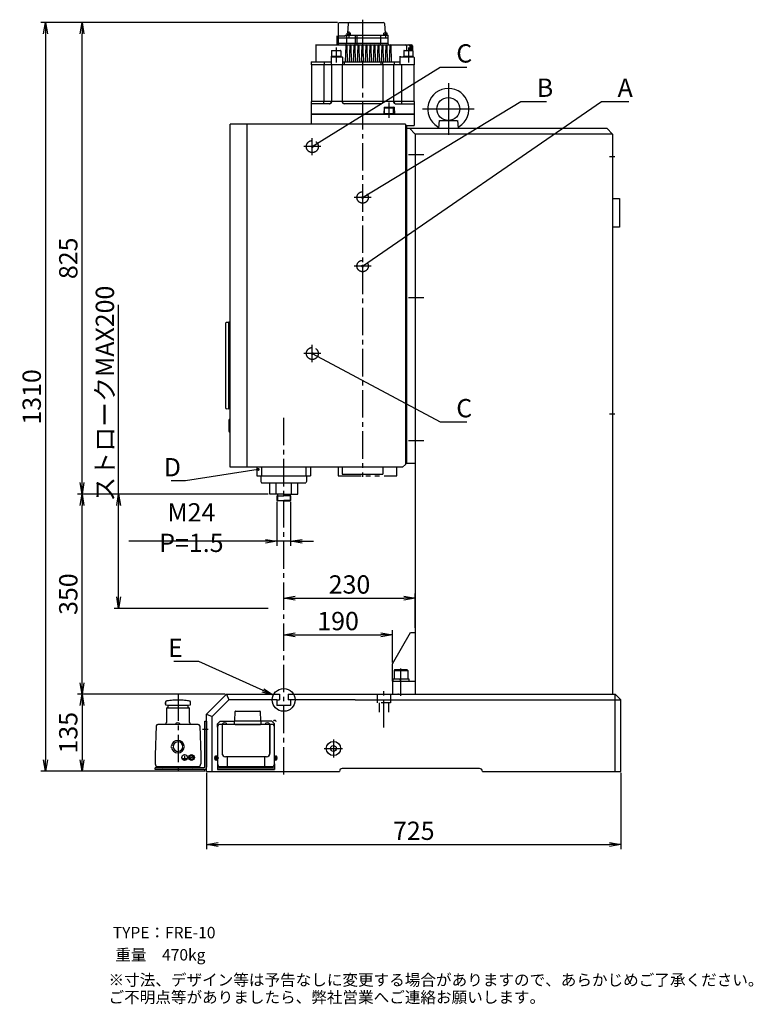
# Model space of a CAD drawing. Extents: x 38 to 3578, y 233 to 3010.
# Drawn here: x 2294 to 3578, y 233 to 1955 of the extents above; entities that cross this region are included whole.
import ezdxf

# ---------------------------------------------------------------- set-up
doc = ezdxf.new("R2010")
doc.units = 0
doc.header["$LTSCALE"] = 64
doc.header["$PDSIZE"] = 16
for name, pattern in [('CENTER', [0]), ('CENTER2', [1.125, 0.75, -0.125, 0.125, -0.125]), ('DASHED2', [0.375, 0.25, -0.125]), ('PHANTOM2', [1.25, 0.625, -0.125, 0.125, -0.125, 0.125, -0.125])]:
    doc.linetypes.add(name, pattern=pattern)
doc.layers.get('0').update_dxf_attribs({"linetype": 'CONTINUOUS'})
doc.layers.get('DEFPOINTS').update_dxf_attribs({"linetype": 'CONTINUOUS'})
for name, color, linetype in [('1', 4, 'CONTINUOUS'), ('2', 3, 'CONTINUOUS'), ('CENTER', 1, 'CENTER2'), ('HASEN', 3, 'DASHED2'), ('SASEN2', 3, 'PHANTOM2'), ('SCALE', 60, 'CONTINUOUS'), ('Shihan0.2', 112, 'CONTINUOUS'), ('Shihan0.3', 113, 'CONTINUOUS')]:
    doc.layers.add(name, color=color, linetype=linetype)
doc.layers.add('WAKU_NOP', color=175, linetype='CONTINUOUS', plot=False)
doc.styles.add('SCALE', font='romans.shx', dxfattribs={"width": 0.8, "bigfont": 'extfont.shx'})
doc.styles.get("Standard").update_dxf_attribs({"font": 'romans.shx', "bigfont": 'extfont.shx'})
doc.dimstyles.new('SCALE-4', dxfattribs={"dimscale": 8, "dimtxt": 4, "dimasz": 2.5, "dimexe": 1, "dimexo": 0.33, "dimgap": 1, "dimtad": 1, "dimdsep": 46, "dimtxsty": 'SCALE', "dimblk1": 'OPEN', "dimblk2": 'OPEN', "dimsah": 1, "dimcen": 0.1, "dimclrd": 256, "dimclre": 256, "dimclrt": 256, "dimazin": 2, "dimtfac": 0.4, "dimtmove": 0, "dimatfit": 3, "dimldrblk": 'OPEN', "dimfxl": 1, "dimtvp": 1, "dimtolj": 2, "dimarcsym": 0})

# ---------------------------------------------------------------- blocks, each defined once
blk = doc.blocks.new('_OPEN')
at = {"color": 0, "linetype": 'ByBlock'}
for p, q in [((-1, 0.167), (0, 0)), ((0, 0), (-1, -0.167)), ((0, 0), (-1, 0))]:
    blk.add_line(p, q, dxfattribs=at)
blk = doc.blocks.new('*D1')
at = {"layer": 'DEFPOINTS', "color": 0}
for p in [(2946.5, 879.3), (2946.5, 828.4), (2756.5, 755.4)]:
    blk.add_point(p, dxfattribs=at)
at = {"layer": 'SCALE', "lineweight": -2}
for p, q in [((2776.5, 879.3), (2926.5, 879.3)), ((2946.5, 831), (2946.5, 887.3))]:
    blk.add_line(p, q, dxfattribs=at)
at = {"layer": 'SCALE', "lineweight": -2, "xscale": 20, "yscale": 20, "zscale": 20, "rotation": 180}
blk.add_blockref('_OPEN', (2756.5, 879.3), dxfattribs=at)
at = {"layer": 'SCALE', "lineweight": -2, "xscale": 20, "yscale": 20, "zscale": 20}
blk.add_blockref('_OPEN', (2946.5, 879.3), dxfattribs=at)
at = {"layer": 'SCALE', "insert": (2851.5, 903.3), "char_height": 32, "attachment_point": 5, "style": 'SCALE'}
blk.add_mtext('\\A2;190', dxfattribs=at)
blk = doc.blocks.new('*D2')
at = {"layer": 'DEFPOINTS', "color": 0}
for p in [(2986.5, 943.3), (2986.5, 888.6), (2756.5, 755.4)]:
    blk.add_point(p, dxfattribs=at)
at = {"layer": 'SCALE', "lineweight": -2}
for p, q in [((2986.5, 891.2), (2986.5, 951.3)), ((2776.5, 943.3), (2966.5, 943.3))]:
    blk.add_line(p, q, dxfattribs=at)
at = {"layer": 'SCALE', "lineweight": -2, "xscale": 20, "yscale": 20, "zscale": 20, "rotation": 180}
blk.add_blockref('_OPEN', (2756.5, 943.3), dxfattribs=at)
at = {"layer": 'SCALE', "lineweight": -2, "xscale": 20, "yscale": 20, "zscale": 20}
blk.add_blockref('_OPEN', (2986.5, 943.3), dxfattribs=at)
at = {"layer": 'SCALE', "insert": (2871.5, 967.3), "char_height": 32, "attachment_point": 5, "style": 'SCALE'}
blk.add_mtext('\\A2;230', dxfattribs=at)
blk = doc.blocks.new('*D3')
at = {"layer": 'DEFPOINTS', "color": 0}
for p in [(2656.5, 775.4), (2403.5, 640.4), (2621.5, 640.4)]:
    blk.add_point(p, dxfattribs=at)
at = {"layer": 'SCALE', "lineweight": -2}
for p, q in [((2653.8, 775.4), (2395.5, 775.4)), ((2403.5, 755.4), (2403.5, 660.4)), ((2618.8, 640.4), (2395.5, 640.4))]:
    blk.add_line(p, q, dxfattribs=at)
at = {"layer": 'SCALE', "lineweight": -2, "xscale": 20, "yscale": 20, "zscale": 20}
for p, rotation in [((2403.5, 775.4), 90), ((2403.5, 640.4), 270)]:
    blk.add_blockref('_OPEN', p, dxfattribs=dict(at, rotation=rotation))
at = {"layer": 'SCALE', "insert": (2379.5, 707.9), "char_height": 32, "attachment_point": 5, "rotation": 90, "style": 'SCALE'}
blk.add_mtext('\\A2;135', dxfattribs=at)
blk = doc.blocks.new('*D4')
at = {"layer": 'DEFPOINTS', "color": 0}
for p in [(2403.5, 1125.4), (2732, 1125.4), (2656.5, 775.4)]:
    blk.add_point(p, dxfattribs=at)
at = {"layer": 'SCALE', "lineweight": -2}
for p, q in [((2729.3, 1125.4), (2395.5, 1125.4)), ((2403.5, 795.4), (2403.5, 1105.4)), ((2653.8, 775.4), (2395.5, 775.4))]:
    blk.add_line(p, q, dxfattribs=at)
at = {"layer": 'SCALE', "lineweight": -2, "xscale": 20, "yscale": 20, "zscale": 20}
for p, rotation in [((2403.5, 1125.4), 90), ((2403.5, 775.4), 270)]:
    blk.add_blockref('_OPEN', p, dxfattribs=dict(at, rotation=rotation))
at = {"layer": 'SCALE', "insert": (2379.5, 950.4), "char_height": 32, "attachment_point": 5, "rotation": 90, "style": 'SCALE'}
blk.add_mtext('\\A2;350', dxfattribs=at)
blk = doc.blocks.new('*D5')
at = {"layer": 'DEFPOINTS', "color": 0}
for p in [(2403.5, 1950.4), (2853, 1950.4), (2732, 1125.4)]:
    blk.add_point(p, dxfattribs=at)
at = {"layer": 'SCALE', "lineweight": -2}
for p, q in [((2850.3, 1950.4), (2395.5, 1950.4)), ((2403.5, 1145.4), (2403.5, 1930.4)), ((2729.3, 1125.4), (2395.5, 1125.4))]:
    blk.add_line(p, q, dxfattribs=at)
at = {"layer": 'SCALE', "lineweight": -2, "xscale": 20, "yscale": 20, "zscale": 20}
for p, rotation in [((2403.5, 1950.4), 90), ((2403.5, 1125.4), 270)]:
    blk.add_blockref('_OPEN', p, dxfattribs=dict(at, rotation=rotation))
at = {"layer": 'SCALE', "insert": (2379.5, 1537.9), "char_height": 32, "attachment_point": 5, "rotation": 90, "style": 'SCALE'}
blk.add_mtext('\\A2;825', dxfattribs=at)
blk = doc.blocks.new('*D6')
at = {"layer": 'DEFPOINTS', "color": 0}
for p in [(2853, 1950.4), (2339.5, 640.4), (2621.5, 640.4)]:
    blk.add_point(p, dxfattribs=at)
at = {"layer": 'SCALE', "lineweight": -2}
for p, q in [((2850.3, 1950.4), (2331.5, 1950.4)), ((2339.5, 1930.4), (2339.5, 660.4)), ((2618.8, 640.4), (2331.5, 640.4))]:
    blk.add_line(p, q, dxfattribs=at)
at = {"layer": 'SCALE', "lineweight": -2, "xscale": 20, "yscale": 20, "zscale": 20}
for p, rotation in [((2339.5, 1950.4), 90), ((2339.5, 640.4), 270)]:
    blk.add_blockref('_OPEN', p, dxfattribs=dict(at, rotation=rotation))
at = {"layer": 'SCALE', "insert": (2315.5, 1295.4), "char_height": 32, "attachment_point": 5, "rotation": 90, "style": 'SCALE'}
blk.add_mtext('\\A2;1310', dxfattribs=at)
blk = doc.blocks.new('*D11')
at = {"layer": 'DEFPOINTS', "color": 0}
for p in [(2467.5, 1125.4), (2732, 1125.4), (2732, 925.4)]:
    blk.add_point(p, dxfattribs=at)
at = {"layer": 'SCALE', "lineweight": -2}
for p, q in [((2467.5, 1125.4), (2467.5, 1456.6)), ((2729.3, 1125.4), (2459.5, 1125.4)), ((2467.5, 945.4), (2467.5, 1105.4)), ((2729.3, 925.4), (2459.5, 925.4))]:
    blk.add_line(p, q, dxfattribs=at)
at = {"layer": 'SCALE', "lineweight": -2, "xscale": 20, "yscale": 20, "zscale": 20}
for p, rotation in [((2467.5, 1125.4), 90), ((2467.5, 925.4), 270)]:
    blk.add_blockref('_OPEN', p, dxfattribs=dict(at, rotation=rotation))
at = {"layer": 'SCALE', "insert": (2443.5, 1301), "char_height": 32, "attachment_point": 5, "rotation": 90, "style": 'SCALE'}
blk.add_mtext('\\A2;ストロークMAX200', dxfattribs=at)
blk = doc.blocks.new('*D12')
at = {"layer": 'DEFPOINTS', "color": 0}
for p in [(2744.5, 1114.4), (2768.5, 1114.4), (2744.5, 1042.8)]:
    blk.add_point(p, dxfattribs=at)
at = {"layer": 'SCALE', "lineweight": -2}
for p, q in [((2744.5, 1111.7), (2744.5, 1034.8)), ((2768.5, 1111.7), (2768.5, 1034.8)), ((2724.5, 1042.8), (2485.4, 1042.8)), ((2768.5, 1042.8), (2744.5, 1042.8)), ((2788.5, 1042.8), (2808.5, 1042.8))]:
    blk.add_line(p, q, dxfattribs=at)
at = {"layer": 'SCALE', "lineweight": -2, "xscale": 20, "yscale": 20, "zscale": 20}
blk.add_blockref('_OPEN', (2744.5, 1042.8), dxfattribs=at)
at = {"layer": 'SCALE', "lineweight": -2, "xscale": 20, "yscale": 20, "zscale": 20, "rotation": 180}
blk.add_blockref('_OPEN', (2768.5, 1042.8), dxfattribs=at)
at = {"layer": 'SCALE', "insert": (2594.9, 1066.8), "char_height": 32, "attachment_point": 5, "style": 'SCALE'}
blk.add_mtext('\\A2;M24 P=1.5', dxfattribs=at)
blk = doc.blocks.new('*D22')
at = {"layer": 'DEFPOINTS', "color": 0}
for p in [(2621.5, 640.4), (3346.5, 640.4), (3346.5, 512.4)]:
    blk.add_point(p, dxfattribs=at)
at = {"layer": 'SCALE', "lineweight": -2}
for p, q in [((2621.5, 637.7), (2621.5, 504.4)), ((3346.5, 637.7), (3346.5, 504.4)), ((2641.5, 512.4), (3326.5, 512.4))]:
    blk.add_line(p, q, dxfattribs=at)
at = {"layer": 'SCALE', "lineweight": -2, "xscale": 20, "yscale": 20, "zscale": 20, "rotation": 180}
blk.add_blockref('_OPEN', (2621.5, 512.4), dxfattribs=at)
at = {"layer": 'SCALE', "lineweight": -2, "xscale": 20, "yscale": 20, "zscale": 20}
blk.add_blockref('_OPEN', (3346.5, 512.4), dxfattribs=at)
at = {"layer": 'SCALE', "insert": (2984, 536.4), "char_height": 32, "attachment_point": 5, "style": 'SCALE'}
blk.add_mtext('\\A2;725', dxfattribs=at)

msp = doc.modelspace()

# ---------------------------------------------------------------- linework, layer by layer
at = {"layer": '1'}
for p, q in [((2804.473, 1790.36), (2984.473, 1790.36)), ((2804.473, 1790.36), (2804.473, 1772.36)), ((2984.473, 1790.36), (2984.473, 1770.36)), ((3028.691, 1779.192), (3027.11, 1765.36)), ((3028.973, 1779.16), (3059.973, 1779.16)), ((3060.255, 1779.192), (3061.836, 1765.36)), ((2662.473, 1172.36), (2662.473, 1772.36)), ((2969.473, 1772.36), (2662.473, 1772.36)), ((2692.473, 1172.36), (2692.473, 1772.36)), ((2969.473, 1772.36), (2969.473, 1177.36)), ((2969.473, 1770.36), (2984.473, 1770.36)), ((2971.473, 1770.36), (2971.473, 1179.36)), ((2971.473, 1765.36), (3321.473, 1765.36)), ((2986.473, 1755.36), (2976.473, 1765.36)), ((3331.473, 1755.36), (3321.473, 1765.36)), ((2986.473, 1755.36), (2986.473, 1179.36)), ((3331.473, 1755.36), (2986.473, 1755.36)), ((3331.473, 1755.36), (3331.473, 798.36)), ((3332.773, 1642.364), (3343.773, 1642.364)), ((3343.773, 1642.364), (3343.773, 1592.364)), ((3343.773, 1592.364), (3332.773, 1592.364)), ((2964.473, 1172.36), (2662.473, 1172.36)), ((2709.473, 1172.36), (2709.473, 1157.36)), ((2717.473, 1172.36), (2717.473, 1157.36)), ((2795.473, 1157.36), (2795.473, 1172.36)), ((2803.473, 1172.36), (2803.473, 1157.36)), ((2969.473, 1177.36), (2964.473, 1172.36)), ((2971.473, 1179.36), (2969.473, 1179.36)), ((2971.473, 1179.36), (2986.473, 1179.36)), ((2986.473, 1179.36), (2986.473, 775.36)), ((2709.473, 1157.36), (2803.473, 1157.36)), ((2716.473, 1157.36), (2716.473, 1147.36)), ((2796.473, 1157.36), (2796.473, 1147.36)), ((2716.473, 1147.36), (2717.628, 1145.36)), ((2717.628, 1145.36), (2795.318, 1145.36)), ((2731.973, 1125.36), (2731.973, 1145.36)), ((2742.973, 1125.36), (2742.973, 1145.36)), ((2769.973, 1125.36), (2769.973, 1145.36)), ((2780.973, 1125.36), (2780.973, 1145.36)), ((2796.473, 1147.36), (2795.318, 1145.36)), ((2756.473, 1125.36), (2731.973, 1125.36)), ((2744.473, 1122.36), (2744.473, 1114.36)), ((2744.473, 1122.36), (2756.473, 1122.36)), ((2745.473, 1125.36), (2745.473, 1122.36)), ((2756.473, 1125.36), (2780.973, 1125.36)), ((2768.473, 1122.36), (2756.473, 1122.36)), ((2767.473, 1125.36), (2767.473, 1122.36)), ((2768.473, 1122.36), (2768.473, 1114.36)), ((2744.473, 1114.36), (2745.473, 1113.36)), ((2744.473, 1114.36), (2756.473, 1114.36)), ((2756.473, 1113.36), (2745.473, 1113.36)), ((2768.473, 1114.36), (2756.473, 1114.36)), ((2756.473, 1113.36), (2767.473, 1113.36)), ((2768.473, 1114.36), (2767.473, 1113.36)), ((2946.473, 828.36), (2978.227, 883.36)), ((2978.227, 883.36), (2986.473, 883.36)), ((2946.473, 798.36), (2946.473, 828.36)), ((2951.073, 818.36), (2949.473, 816.76)), ((2949.473, 816.76), (2973.473, 816.76)), ((2949.473, 816.76), (2949.473, 802.36)), ((2951.073, 818.36), (2971.873, 818.36)), ((2971.873, 818.36), (2973.473, 816.76)), ((2973.473, 816.76), (2973.473, 802.36)), ((2946.473, 798.36), (2986.473, 798.36)), ((2946.473, 798.36), (2946.473, 775.36)), ((2947.473, 802.36), (2975.473, 802.36)), ((2947.473, 802.36), (2947.473, 798.36)), ((2959.164, 802.36), (2961.473, 798.36)), ((2975.473, 802.36), (2975.473, 798.36)), ((3331.473, 798.36), (3331.473, 775.36)), ((2621.473, 740.36), (2656.473, 775.36)), ((2656.473, 775.36), (2748.973, 775.36)), ((2656.473, 775.36), (2660.615, 765.36)), ((2748.973, 775.36), (2748.973, 765.36)), ((2763.973, 775.36), (3336.473, 775.36)), ((2763.973, 775.36), (2763.973, 765.36)), ((3336.473, 640.36), (3336.473, 775.36)), ((3336.473, 775.36), (3346.473, 765.36)), ((2631.473, 736.218), (2660.615, 765.36)), ((2744.473, 765.36), (2660.615, 765.36)), ((2744.473, 765.36), (2744.473, 755.36)), ((2744.473, 765.36), (2748.973, 765.36)), ((2768.473, 765.36), (2763.973, 765.36)), ((2768.473, 765.36), (2768.473, 755.36)), ((2881.473, 765.36), (2768.473, 765.36)), ((2881.473, 765.36), (3346.473, 765.36)), ((3346.473, 640.36), (3346.473, 765.36)), ((2768.473, 755.36), (2744.473, 755.36)), ((2621.473, 640.36), (2621.473, 740.36)), ((2621.473, 740.36), (2631.473, 736.218)), ((2631.473, 640.36), (2631.473, 736.218)), ((2621.473, 640.36), (2853.973, 640.36)), ((3098.973, 645.36), (2858.973, 645.36)), ((3103.973, 640.36), (3346.473, 640.36))]:
    msp.add_line(p, q, dxfattribs=at)
for centre, radius in [((3044.473, 1799.16), 20), ((2843.473, 680.36), 12.5), ((2843.473, 680.36), 5.25)]:
    msp.add_circle(centre, radius, dxfattribs=at)
for centre, radius, start, end in [((3044.473, 1799.16), 36, 301.407322, 238.592678), ((3024.149, 1765.874), 3, 353.480198, 58.592678), ((3064.797, 1765.874), 3, 121.407322, 186.519802), ((2858.973, 640.36), 5, 90, 180), ((3098.973, 640.36), 5, 0, 90)]:
    msp.add_arc(centre, radius, start, end, dxfattribs=at)
msp.add_point((2961.473, 798.36), dxfattribs=at)
at = {"layer": '2'}
for p, q in [((2745.473, 1122.36), (2745.473, 1113.36)), ((2767.473, 1122.36), (2767.473, 1113.36))]:
    msp.add_line(p, q, dxfattribs=at)
msp.add_circle((2756.473, 765.36), 20, dxfattribs=at)
at = {"layer": 'CENTER'}
for p, q in [((2894.473, 1955.36), (2894.473, 1155.36)), ((2806.473, 1718.36), (2806.473, 1748.36)), ((2821.473, 1733.36), (2791.473, 1733.36)), ((2974.473, 1719.36), (3001.843, 1719.36)), ((3335.473, 1715.36), (3326.473, 1715.36)), ((2909.473, 1644.36), (2879.473, 1644.36)), ((2909.473, 1524.36), (2879.473, 1524.36)), ((2974.473, 1469.36), (3001.843, 1469.36)), ((2806.473, 1356.36), (2806.473, 1386.36)), ((2821.473, 1371.36), (2791.473, 1371.36)), ((2756.473, 634.925), (2756.473, 1258.702)), ((3335.473, 1265.36), (3326.473, 1265.36)), ((2974.473, 1219.36), (3001.843, 1219.36)), ((2961.473, 772.36), (2961.473, 821.36)), ((2571.473, 776.523), (2571.473, 633.53)), ((2931.473, 716.808), (2931.473, 785.36)), ((2624.185, 713.36), (2614.571, 713.36)), ((2843.473, 696.36), (2843.473, 664.36)), ((2827.473, 680.36), (2859.473, 680.36))]:
    msp.add_line(p, q, dxfattribs=at)
at = {"layer": 'CENTER', "color": 1, "linetype": 'CENTER'}
for p, q in [((3044.473, 1844.16), (3044.473, 1754.16)), ((2999.473, 1799.16), (3089.473, 1799.16))]:
    msp.add_line(p, q, dxfattribs=at)
at = {"layer": 'CENTER'}
for centre, radius in [((2806.473, 1733.36), 10.5), ((2894.473, 1644.36), 10), ((2894.473, 1524.36), 10), ((2806.473, 1371.36), 10.5)]:
    msp.add_circle(centre, radius, dxfattribs=at)
at = {"layer": 'HASEN'}
for p, q in [((2919.973, 775.36), (2919.973, 760.16)), ((2942.973, 775.36), (2942.973, 760.16)), ((2942.973, 760.16), (2919.973, 760.16)), ((2923.473, 760.16), (2923.473, 740.36)), ((2939.473, 760.16), (2939.473, 740.36))]:
    msp.add_line(p, q, dxfattribs=at)
msp.add_point((2956.473, 775.36), dxfattribs=at)
at = {"layer": 'SASEN2'}
for p, q in [((2851.973, 1172.36), (2851.973, 1157.36)), ((2954.473, 1157.36), (2954.473, 1172.36)), ((2851.973, 1157.36), (2954.473, 1157.36))]:
    msp.add_line(p, q, dxfattribs=at)
at = {"layer": 'Shihan0.2'}
for p, q in [((2852.473, 1912.36), (2852.473, 1949.86)), ((2852.973, 1950.36), (2930.605, 1950.36)), ((2869.197, 1948.513), (2867.917, 1931.791)), ((2932.6, 1948.496), (2933.738, 1931.81)), ((2867.721, 1928.36), (2867.721, 1931.51)), ((2872.921, 1931.81), (2868.021, 1931.81)), ((2870.471, 1934.81), (2870.471, 1924.36)), ((2873.221, 1928.36), (2873.221, 1931.51)), ((2931.841, 1928.36), (2931.841, 1931.51)), ((2933.738, 1931.81), (2932.141, 1931.81)), ((2937.041, 1931.81), (2933.738, 1931.81)), ((2934.591, 1934.81), (2934.591, 1924.36)), ((2937.341, 1928.36), (2937.341, 1931.51)), ((2849.752, 1913.031), (2849.973, 1914.36)), ((2849.973, 1914.36), (2849.973, 1927.05)), ((2849.973, 1923.36), (2938.973, 1923.36)), ((2849.973, 1914.36), (2938.973, 1914.36)), ((2863.092, 1926.36), (2852.473, 1926.36)), ((2864.092, 1927.86), (2864.092, 1927.36)), ((2864.592, 1928.36), (2937.341, 1928.36)), ((2865.973, 1911.36), (2866.473, 1914.36)), ((2866.473, 1928.36), (2866.473, 1914.36)), ((2873.221, 1928.81), (2867.721, 1928.81)), ((2881.473, 1928.36), (2881.473, 1914.36)), ((2881.712, 1911.36), (2881.473, 1914.36)), ((2884.473, 1928.36), (2884.473, 1914.36)), ((2884.663, 1911.36), (2884.473, 1914.36)), ((2925.778, 1928.36), (2925.778, 1914.36)), ((2926.001, 1911.36), (2925.778, 1914.36)), ((2937.341, 1928.81), (2931.841, 1928.81)), ((2937.341, 1928.36), (2938.473, 1928.36)), ((2938.973, 1914.36), (2938.973, 1927.86)), ((2939.195, 1913.031), (2938.973, 1914.36)), ((2812.473, 1911.762), (2812.473, 1881.36)), ((2813.973, 1911.36), (2847.779, 1911.36)), ((2840.223, 1900.96), (2840.223, 1891.46)), ((2840.723, 1901.46), (2855.723, 1901.46)), ((2847.779, 1911.36), (2941.167, 1911.36)), ((2848.223, 1906.46), (2848.223, 1880.36)), ((2856.223, 1900.96), (2856.223, 1891.46)), ((2864.713, 1882.334), (2865.447, 1910.361)), ((2868.233, 1882.334), (2867.499, 1910.361)), ((2871.713, 1882.334), (2872.447, 1910.361)), ((2875.233, 1882.334), (2874.499, 1910.361)), ((2878.713, 1882.334), (2879.447, 1910.361)), ((2882.233, 1882.334), (2881.499, 1910.361)), ((2885.713, 1882.334), (2886.447, 1910.361)), ((2889.233, 1882.334), (2888.499, 1910.361)), ((2892.713, 1882.334), (2893.447, 1910.361)), ((2896.233, 1882.334), (2895.499, 1910.361)), ((2899.713, 1882.334), (2900.447, 1910.361)), ((2903.233, 1882.334), (2902.499, 1910.361)), ((2906.713, 1882.334), (2907.447, 1910.361)), ((2910.233, 1882.334), (2909.499, 1910.361)), ((2913.713, 1882.334), (2914.447, 1910.361)), ((2917.233, 1882.334), (2916.499, 1910.361)), ((2920.713, 1882.334), (2921.447, 1910.361)), ((2924.233, 1882.334), (2923.499, 1910.361)), ((2927.713, 1882.334), (2928.447, 1910.361)), ((2931.233, 1882.334), (2930.499, 1910.361)), ((2934.713, 1882.334), (2935.447, 1910.361)), ((2938.233, 1882.334), (2937.499, 1910.361)), ((2941.167, 1911.36), (2979.508, 1911.36)), ((2941.713, 1882.334), (2942.447, 1910.361)), ((2945.233, 1882.334), (2944.499, 1910.361)), ((2966.58, 1900.96), (2966.58, 1891.46)), ((2967.08, 1901.46), (2981.646, 1901.46)), ((2971.208, 1909.395), (2971.347, 1901.46)), ((2974.58, 1906.46), (2974.58, 1880.36)), ((2976.879, 1909.395), (2977.017, 1901.46)), ((2978.935, 1909.395), (2979.073, 1901.46)), ((2980.374, 1909.395), (2980.512, 1901.46)), ((2981.225, 1909.395), (2981.364, 1901.46)), ((2981.507, 1909.395), (2981.646, 1901.46)), ((2981.646, 1901.46), (2982.08, 1901.46)), ((2982.58, 1900.96), (2982.58, 1891.46)), ((2804.473, 1880.96), (2804.473, 1877.36)), ((2804.873, 1881.36), (2838.473, 1881.36)), ((2827.064, 1881.36), (2827.064, 1876.36)), ((2839.473, 1889.96), (2839.473, 1876.36)), ((2839.873, 1890.36), (2859.073, 1890.36)), ((2839.973, 1891.46), (2856.473, 1891.46)), ((2839.973, 1890.36), (2839.973, 1891.46)), ((2856.473, 1890.36), (2856.473, 1891.46)), ((2859.473, 1889.96), (2859.473, 1876.36)), ((2860.473, 1881.36), (2958.935, 1881.36)), ((2862.473, 1880.96), (2862.473, 1876.36)), ((2926.473, 1880.96), (2926.473, 1876.36)), ((2929.473, 1880.96), (2929.473, 1876.36)), ((2949.473, 1880.96), (2949.473, 1876.36)), ((2959.935, 1876.36), (2959.935, 1891.36)), ((2960.935, 1890.36), (2982.83, 1890.36)), ((2966.33, 1891.46), (2982.58, 1891.46)), ((2966.33, 1890.36), (2966.33, 1891.46)), ((2982.58, 1891.46), (2982.83, 1891.46)), ((2982.83, 1890.36), (2982.83, 1891.46)), ((2982.83, 1890.36), (2983.473, 1890.36)), ((2984.473, 1889.36), (2984.473, 1876.36)), ((2804.473, 1877.36), (2804.473, 1876.36)), ((2804.973, 1876.36), (2804.473, 1876.36)), ((2983.973, 1876.36), (2804.973, 1876.36)), ((2804.973, 1876.36), (2804.973, 1812.36)), ((2826.419, 1876.36), (2826.419, 1812.36)), ((2840.223, 1876.36), (2840.223, 1811.36)), ((2858.973, 1876.36), (2858.973, 1811.36)), ((2929.973, 1876.36), (2929.973, 1811.36)), ((2948.723, 1876.36), (2948.723, 1811.36)), ((2962.527, 1876.36), (2962.527, 1812.36)), ((2984.473, 1876.36), (2983.973, 1876.36)), ((2983.973, 1876.36), (2983.973, 1812.36)), ((2804.973, 1812.36), (2804.473, 1812.36)), ((2804.473, 1812.36), (2804.473, 1790.36)), ((2983.973, 1812.36), (2804.973, 1812.36)), ((2826.219, 1812.36), (2826.219, 1808.36)), ((2839.723, 1811.36), (2839.723, 1812.36)), ((2940.723, 1783.76), (2940.723, 1810.36)), ((2949.223, 1811.36), (2949.223, 1812.36)), ((2962.728, 1812.36), (2962.728, 1808.36)), ((2984.473, 1812.36), (2983.973, 1812.36)), ((2984.473, 1812.36), (2984.473, 1790.36)), ((2837.223, 1808.36), (2804.473, 1808.36)), ((2926.973, 1808.36), (2861.973, 1808.36)), ((2931.965, 1802.169), (2931.473, 1790.36)), ((2932.165, 1802.36), (2949.281, 1802.36)), ((2932.473, 1802.36), (2932.473, 1801.26)), ((2932.473, 1801.26), (2948.973, 1801.26)), ((2932.723, 1791.76), (2932.723, 1801.26)), ((2948.723, 1791.76), (2948.723, 1801.26)), ((2948.973, 1802.36), (2948.973, 1801.26)), ((2949.481, 1802.169), (2949.973, 1790.36)), ((2951.723, 1808.36), (2984.473, 1808.36)), ((2837.323, 1790.36), (2804.473, 1790.36)), ((2951.623, 1790.36), (2837.323, 1790.36)), ((2933.223, 1791.26), (2948.223, 1791.26)), ((2984.473, 1790.36), (2951.623, 1790.36)), ((2656.122, 1425.924), (2655.323, 1425.038)), ((2655.323, 1275.283), (2655.323, 1425.038)), ((2656.122, 1425.924), (2660.623, 1426.16)), ((2660.623, 1274.16), (2660.623, 1426.16)), ((2662.123, 1425.96), (2660.623, 1425.96)), ((2662.123, 1425.672), (2662.123, 1425.96)), ((2662.123, 1425.672), (2662.411, 1425.553)), ((2655.323, 1275.283), (2656.122, 1274.396)), ((2662.123, 1274.648), (2662.411, 1274.768)), ((2660.623, 1274.16), (2656.122, 1274.396)), ((2662.123, 1274.36), (2660.623, 1274.36)), ((2662.123, 1274.648), (2662.123, 1274.36)), ((2661.136, 1255.879), (2660.373, 1254.31)), ((2660.373, 1254.31), (2660.373, 1253.873)), ((2660.373, 1253.873), (2660.373, 1236.01)), ((2662.373, 1256.16), (2661.586, 1256.16)), ((2662.373, 1234.16), (2662.373, 1256.16)), ((2662.473, 1255.46), (2662.373, 1255.46)), ((2660.373, 1236.01), (2661.136, 1234.442)), ((2661.586, 1234.16), (2662.373, 1234.16)), ((2662.373, 1234.86), (2662.473, 1234.86)), ((2858.973, 1172.36), (2858.973, 1160.36)), ((2929.973, 1172.36), (2929.973, 1160.36)), ((2858.973, 1160.36), (2929.973, 1160.36))]:
    msp.add_line(p, q, dxfattribs=at)
for centre, radius, start, end in [((2871.191, 1948.36), 2, 90, 175.622288), ((2930.605, 1948.36), 2, 3.900494, 90), ((2868.021, 1931.51), 0.3, 90, 180), ((2872.921, 1931.51), 0.3, 0, 90), ((2932.141, 1931.51), 0.3, 90, 180), ((2937.041, 1931.51), 0.3, 0, 90), ((2847.779, 1913.36), 2, 270, 350.537678), ((2851.473, 1912.36), 1, 270, 0), ((2863.092, 1927.36), 1, 270, 0), ((2864.592, 1927.86), 0.5, 90, 180), ((2938.473, 1927.86), 0.5, 0, 90), ((2941.167, 1913.36), 2, 189.462322, 270), ((2840.723, 1900.96), 0.5, 90, 180), ((2855.723, 1900.96), 0.5, 0, 90), ((2866.473, 1910.334), 1.027, 1.5, 178.5), ((2873.473, 1910.334), 1.027, 1.5, 178.5), ((2880.473, 1910.334), 1.027, 1.5, 178.5), ((2887.473, 1910.334), 1.027, 1.5, 178.5), ((2894.473, 1910.334), 1.027, 1.5, 178.5), ((2901.473, 1910.334), 1.027, 1.5, 178.5), ((2908.473, 1910.334), 1.027, 1.5, 178.5), ((2915.473, 1910.334), 1.027, 1.5, 178.5), ((2922.473, 1910.334), 1.027, 1.5, 178.5), ((2929.473, 1910.334), 1.027, 1.5, 178.5), ((2936.473, 1910.334), 1.027, 1.5, 178.5), ((2943.473, 1910.334), 1.027, 1.5, 178.5), ((2967.08, 1900.96), 0.5, 90, 180), ((2969.208, 1909.36), 2, 1, 90), ((2974.879, 1909.36), 2, 1, 90), ((2976.935, 1909.36), 2, 1, 90), ((2978.374, 1909.36), 2, 1, 90), ((2979.226, 1909.36), 2, 1, 90), ((2979.508, 1909.36), 2, 1, 90), ((2982.08, 1900.96), 0.5, 0, 90), ((2804.873, 1880.96), 0.4, 90, 180), ((2838.473, 1882.36), 1, 270, 0), ((2839.873, 1889.96), 0.4, 90, 180), ((2859.073, 1889.96), 0.4, 0, 90), ((2860.473, 1882.36), 1, 180, 270), ((2862.873, 1880.96), 0.4, 90, 180), ((2863.713, 1882.36), 1, 270, 358.5), ((2869.233, 1882.36), 1, 181.5, 270), ((2870.713, 1882.36), 1, 270, 358.5), ((2876.233, 1882.36), 1, 181.5, 270), ((2877.713, 1882.36), 1, 270, 358.5), ((2883.233, 1882.36), 1, 181.5, 270), ((2884.713, 1882.36), 1, 270, 358.5), ((2890.233, 1882.36), 1, 181.5, 270), ((2891.713, 1882.36), 1, 270, 358.5), ((2897.233, 1882.36), 1, 181.5, 270), ((2898.713, 1882.36), 1, 270, 358.5), ((2904.233, 1882.36), 1, 181.5, 270), ((2905.713, 1882.36), 1, 270, 358.5), ((2911.233, 1882.36), 1, 181.5, 270), ((2912.713, 1882.36), 1, 270, 358.5), ((2918.233, 1882.36), 1, 181.5, 270), ((2919.713, 1882.36), 1, 270, 358.5), ((2925.233, 1882.36), 1, 181.5, 270), ((2926.073, 1880.96), 0.4, 0, 90), ((2926.713, 1882.36), 1, 270, 358.5), ((2929.873, 1880.96), 0.4, 90, 180), ((2932.233, 1882.36), 1, 181.5, 270), ((2933.713, 1882.36), 1, 270, 358.5), ((2939.233, 1882.36), 1, 181.5, 270), ((2940.713, 1882.36), 1, 270, 358.5), ((2946.233, 1882.36), 1, 181.5, 270), ((2949.073, 1880.96), 0.4, 0, 90), ((2958.935, 1882.36), 1, 270, 0), ((2960.935, 1891.36), 1, 180, 270), ((2983.473, 1889.36), 1, 0, 90), ((2836.723, 1811.36), 3, 270, 0), ((2837.223, 1811.36), 3, 270, 0), ((2861.973, 1811.36), 3, 180, 270), ((2926.973, 1811.36), 3, 270, 0), ((2951.723, 1811.36), 3, 180, 270), ((2952.223, 1811.36), 3, 180, 270), ((2932.165, 1802.16), 0.2, 90, 177.614056), ((2933.223, 1791.76), 0.5, 180, 270), ((2948.223, 1791.76), 0.5, 270, 0), ((2949.281, 1802.16), 0.2, 2.385944, 90), ((2662.373, 1425.46), 0.1, 0, 67.5), ((2662.373, 1274.86), 0.1, 292.5, 0), ((2661.586, 1255.66), 0.5, 90, 154.057705), ((2661.586, 1234.66), 0.5, 205.942295, 270)]:
    msp.add_arc(centre, radius, start, end, dxfattribs=at)
at = {"layer": 'Shihan0.3'}
for p, q in [((2549.5, 757.76), (2549.5, 760.931)), ((2549.551, 760.931), (2549.551, 757.66)), ((2550.412, 762.882), (2550.465, 762.924)), ((2553.173, 763.495), (2552.173, 763.495)), ((2577.812, 764.892), (2565.134, 764.892)), ((2593.447, 757.66), (2593.447, 760.931)), ((2549.473, 757.66), (2549.473, 757.252)), ((2549.921, 756.755), (2553.673, 756.36)), ((2551.558, 750.576), (2551.176, 725.763)), ((2552.558, 751.56), (2590.388, 751.56)), ((2553.673, 756.36), (2589.273, 756.36)), ((2553.673, 756.36), (2553.696, 751.56)), ((2589.25, 751.56), (2589.273, 756.36)), ((2589.273, 756.36), (2593.025, 756.755)), ((2591.77, 725.763), (2591.388, 750.576)), ((2593.473, 757.252), (2593.473, 757.66)), ((2670.973, 728.56), (2671.549, 744.885)), ((2672.249, 745.56), (2714.697, 745.56)), ((2715.397, 744.885), (2715.973, 728.56)), ((2549.973, 724.153), (2549.973, 722.86)), ((2551.03, 725.417), (2550.12, 724.507)), ((2567.57, 723.539), (2567.57, 722.56)), ((2574.57, 723.539), (2574.57, 722.56)), ((2592.827, 724.507), (2591.916, 725.417)), ((2592.973, 722.86), (2592.973, 724.153)), ((2618.273, 647.56), (2618.273, 728.36)), ((2618.273, 728.36), (2621.473, 728.36)), ((2621.473, 728.36), (2621.473, 647.56)), ((2640.473, 723.36), (2645.473, 728.36)), ((2645.473, 728.36), (2670.773, 728.36)), ((2649.473, 722.56), (2649.473, 723.539)), ((2656.473, 723.539), (2656.473, 722.56)), ((2670.473, 728.06), (2670.973, 728.56)), ((2670.473, 723.36), (2670.473, 728.06)), ((2670.973, 728.56), (2715.973, 728.56)), ((2715.973, 728.56), (2716.473, 728.06)), ((2735.473, 728.36), (2716.173, 728.36)), ((2716.473, 728.06), (2716.473, 723.36)), ((2724.473, 722.56), (2724.473, 723.539)), ((2731.473, 723.539), (2731.473, 722.56)), ((2735.473, 728.36), (2740.473, 723.36)), ((2533.473, 719.76), (2531.473, 668.56)), ((2606.673, 722.56), (2536.273, 722.56)), ((2549.973, 722.86), (2550.273, 722.56)), ((2592.673, 722.56), (2550.273, 722.56)), ((2592.673, 722.56), (2592.973, 722.86)), ((2609.473, 719.76), (2611.473, 668.56)), ((2640.473, 717.56), (2640.473, 723.36)), ((2640.473, 717.56), (2640.473, 653.56)), ((2648.473, 722.56), (2645.473, 722.56)), ((2648.473, 722.56), (2648.473, 671.96)), ((2648.473, 720.96), (2648.973, 720.96)), ((2735.473, 722.56), (2648.973, 722.56)), ((2648.973, 722.56), (2648.973, 671.46)), ((2671.273, 722.56), (2670.473, 723.36)), ((2671.273, 722.56), (2715.673, 722.56)), ((2716.473, 723.36), (2715.673, 722.56)), ((2731.973, 671.46), (2731.973, 722.56)), ((2731.973, 720.96), (2732.473, 720.96)), ((2732.473, 671.96), (2732.473, 722.56)), ((2740.473, 717.56), (2740.473, 723.36)), ((2740.473, 653.56), (2740.473, 717.56)), ((2559.159, 684.583), (2560.159, 684.583)), ((2559.159, 682.583), (2560.159, 682.583)), ((2563.146, 684.583), (2564.177, 684.583)), ((2563.154, 682.562), (2564.183, 682.562)), ((2582.068, 684.583), (2583.068, 684.583)), ((2582.068, 682.583), (2583.068, 682.583)), ((2531.473, 668.56), (2531.473, 653.56)), ((2580.07, 662.76), (2583.07, 662.76)), ((2581.07, 662.16), (2585.07, 662.16)), ((2582.07, 661.56), (2584.07, 661.56)), ((2583.07, 667.56), (2583.07, 664.56)), ((2583.07, 664.56), (2583.07, 662.76)), ((2583.07, 662.76), (2586.07, 662.76)), ((2592.595, 662.085), (2597.545, 667.035)), ((2593.656, 665.974), (2596.484, 663.146)), ((2611.473, 668.56), (2611.473, 653.56)), ((2637.194, 667.061), (2638.173, 667.061)), ((2638.173, 660.061), (2637.194, 660.061)), ((2642.973, 663.56), (2637.973, 663.56)), ((2638.173, 659.761), (2638.173, 667.361)), ((2638.173, 667.361), (2639.173, 667.361)), ((2639.173, 659.761), (2638.173, 659.761)), ((2639.173, 659.561), (2639.173, 667.561)), ((2639.173, 667.561), (2639.973, 667.561)), ((2639.973, 659.561), (2639.173, 659.561)), ((2639.973, 668.06), (2639.973, 659.06)), ((2640.473, 668.06), (2639.973, 668.06)), ((2639.973, 659.06), (2640.473, 659.06)), ((2726.473, 665.96), (2654.473, 665.96)), ((2657.473, 665.96), (2657.473, 648.56)), ((2723.473, 648.56), (2723.473, 665.96)), ((2740.473, 667.56), (2741.273, 667.56)), ((2741.273, 659.56), (2740.473, 659.56)), ((2741.273, 667.56), (2741.273, 659.56)), ((2741.273, 667.36), (2742.273, 667.36)), ((2742.273, 659.76), (2741.273, 659.76)), ((2742.273, 667.36), (2742.273, 659.76)), ((2742.273, 667.06), (2743.252, 667.06)), ((2743.252, 660.06), (2742.273, 660.06)), ((2617.273, 646.56), (2531.473, 646.56)), ((2531.473, 643.36), (2531.473, 646.56)), ((2617.273, 643.36), (2531.473, 643.36)), ((2536.473, 648.56), (2542.621, 648.56)), ((2542.621, 648.56), (2547.519, 648.56)), ((2547.519, 648.56), (2606.473, 648.56)), ((2640.473, 653.56), (2640.473, 643.36)), ((2640.473, 646.56), (2740.473, 646.56)), ((2640.473, 643.36), (2740.473, 643.36)), ((2645.473, 648.56), (2735.473, 648.56)), ((2740.473, 653.56), (2740.473, 643.36))]:
    msp.add_line(p, q, dxfattribs=at)
for centre in [(2583.07, 664.56), (2595.07, 664.56)]:
    msp.add_circle(centre, 5, dxfattribs=at)
for centre, radius, start, end in [((2552.038, 760.935), 2.539, 131.4647, 180.09756), ((2552.211, 760.914), 2.66, 131.078067, 179.638405), ((2551.973, 760.931), 2.5, 99.552859, 128.690709), ((2571.473, 645.06), 120, 99.270857, 99.552859), ((2552.173, 763.295), 0.2, 90, 99.270857), ((2553.373, 763.485), 0.2, 98.689817, 177.03052), ((2558.086, 734.323), 29.74, 96.393486, 99.176917), ((2554.873, 763.705), 0.2, 97.964775, 119.635376), ((2571.473, 645.06), 120, 93.040676, 97.964775), ((2571.473, 645.06), 120, 82.035225, 86.959324), ((2587.67, 763.705), 0.2, 60.364624, 82.035225), ((2571.473, 645.06), 120, 80.447141, 82.035225), ((2590.973, 760.931), 2.5, 51.307459, 80.447141), ((2590.925, 760.94), 2.522, 359.793068, 50.343119), ((2549.673, 757.66), 0.2, 127.755306, 180), ((2549.973, 757.252), 0.5, 180, 264), ((2552.558, 750.56), 1, 90, 179.118596), ((2590.388, 750.56), 1, 0.881404, 90), ((2592.973, 757.252), 0.5, 276, 0), ((2593.273, 757.66), 0.2, 0, 29.824727), ((2672.249, 744.86), 0.7, 89.999416, 177.978574), ((2714.697, 744.86), 0.7, 2.021481, 90.000584), ((2550.473, 724.153), 0.5, 135, 180), ((2550.676, 725.771), 0.5, 315, 359.118596), ((2568.87, 723.539), 1.3, 106.60155, 180), ((2571.07, 716.16), 9, 73.39845, 106.60155), ((2573.27, 723.539), 1.3, 0, 73.39845), ((2592.27, 725.771), 0.5, 180.881404, 225), ((2592.473, 724.153), 0.5, 0, 45), ((2650.773, 723.539), 1.3, 106.601548, 180.000018), ((2652.973, 716.16), 9, 73.398288, 106.601476), ((2655.173, 723.539), 1.3, 359.999982, 73.398233), ((2725.773, 723.539), 1.3, 106.601548, 180.000018), ((2727.973, 716.16), 9, 73.398288, 106.601476), ((2730.173, 723.539), 1.3, 359.999982, 73.398233), ((2536.273, 719.76), 2.8, 90, 180), ((2606.673, 719.76), 2.8, 0, 90), ((2645.473, 717.56), 5, 89.999964, 180.000001), ((2735.473, 717.56), 5, 359.999982, 89.999964), ((2571.113, 683.583), 11, 5.215909, 174.784091), ((2571.473, 683.608), 8.384, 187.169011, 173.32), ((2571.113, 683.583), 11, 185.215909, 354.784091), ((2654.473, 671.96), 6, 180.000018, 270), ((2726.473, 671.96), 6, 270, 359.999982), ((2595.07, 664.56), 3.5, 45, 225), ((2595.07, 664.56), 3.5, 225, 45), ((2644.573, 663.56), 9, 163.398342, 196.60153), ((2637.194, 665.76), 1.3, 89.999964, 163.39827), ((2637.194, 661.36), 1.3, 196.60153, 270), ((2654.473, 671.46), 5.5, 180.000018, 270), ((2726.473, 671.46), 5.5, 270, 359.999982), ((2743.252, 665.76), 1.3, 16.601494, 90.000019), ((2743.252, 661.36), 1.3, 270, 343.398306), ((2735.873, 663.56), 9, 343.398306, 16.601494), ((2536.473, 653.56), 5, 180, 270), ((2545.07, 649.06), 2.5, 191.536959, 348.463041), ((2597.07, 649.06), 2.5, 191.536959, 270), ((2597.07, 649.06), 2.5, 270, 348.463041), ((2606.473, 653.56), 5, 270, 0), ((2617.273, 647.56), 1, 270, 0), ((2617.273, 647.56), 4.2, 270, 0), ((2645.473, 653.56), 5, 180.000018, 270), ((2650.473, 651.56), 5, 216.869898, 323.130102), ((2730.473, 651.56), 5, 216.869898, 323.130102), ((2735.473, 653.56), 5, 270, 359.999982)]:
    msp.add_arc(centre, radius, start, end, dxfattribs=at)
msp.add_point((2693.473, 722.56), dxfattribs=at)
msp.add_point((2693.473, 722.56), dxfattribs=at)
at = {"layer": 'WAKU_NOP', "linetype": 'DASHED2'}
msp.add_arc((2740.681, 726.402), 2.951, 18.943013, 138.437122, dxfattribs=at)

# ---------------------------------------------------------------- texts
for s, p in [('TYPE：FRE-10', (2457.332, 348.262)), ('重量\u3000470kg', (2461.745, 309.411)), ('※寸法、デザイン等は予告なしに変更する場合がありますので、あらかじめご了承ください。', (2449.879, 265.44)), ('ご不明点等がありましたら、弊社営業へご連絡お願いします。', (2449.879, 235.172))]:
    msp.add_text(s, height=20).set_placement(p)
at = {"layer": 'SCALE', "char_height": 32, "style": 'SCALE'}
for s, insert, attachment_point in [('\\A2;C', (3058.348, 1880.36), 7), ('\\A2;B', (3199.297, 1820.36), 7), ('\\A2;A', (3340.596, 1820.36), 7), ('\\A2;C', (3058.348, 1259.74), 7), ('\\A2;D', (2576.672, 1156.424), 9), ('\\A2;E', (2579.829, 840.36), 9)]:
    msp.add_mtext(s, dxfattribs=dict(at, insert=insert, attachment_point=attachment_point))

# ---------------------------------------------------------------- dimensions: what is measured, and where the dimension line sits
at = {"layer": 'SCALE'}
for base, p1, p2, picture, middle in [((2339.473, 640.36), (2852.973, 1950.36), (2621.473, 640.36), '*D6', (2315.473, 1295.36)), ((2403.473, 1950.36), (2731.973, 1125.36), (2852.973, 1950.36), '*D5', (2379.473, 1537.86)), ((2403.473, 1125.36), (2656.473, 775.36), (2731.973, 1125.36), '*D4', (2379.473, 950.36)), ((2403.473, 640.36), (2656.473, 775.36), (2621.473, 640.36), '*D3', (2379.473, 707.86))]:
    dim = msp.add_linear_dim(base=base, p1=p1, p2=p2, angle=90, dimstyle='SCALE-4', dxfattribs=at)
    dim.commit()
    dim.dimension.update_dxf_attribs({"geometry": picture, "text_midpoint": middle})
dim = msp.add_linear_dim(base=(2467.473, 1125.36), p1=(2731.973, 925.36), p2=(2731.973, 1125.36), angle=270, text='ストロークMAX<>', dimstyle='SCALE-4', dxfattribs=at)
dim.commit()
dim.dimension.update_dxf_attribs({"geometry": '*D11', "text_midpoint": (2443.473, 1300.987)})
dim = msp.add_linear_dim(base=(2744.473, 1042.785), p1=(2768.473, 1114.36), p2=(2744.473, 1114.36), text='M<> P=1.5', dimstyle='SCALE-4', dxfattribs=at)
dim.commit()
dim.dimension.update_dxf_attribs({"geometry": '*D12', "text_midpoint": (2594.926, 1066.785)})
for base, p2, override, picture, middle in [((2986.473, 943.266), (2986.473, 888.56), {"dimse1": 1}, '*D2', (2871.473, 967.266)), ((2946.473, 879.266), (2946.473, 828.36), {"dimse1": 1, "dimse2": 0}, '*D1', (2851.473, 903.266))]:
    dim = msp.add_linear_dim(base=base, p1=(2756.473, 755.36), p2=p2, dimstyle='SCALE-4', override=override, dxfattribs=at)
    dim.commit()
    dim.dimension.update_dxf_attribs({"geometry": picture, "text_midpoint": middle})
dim = msp.add_linear_dim(base=(3346.473, 512.36), p1=(2621.473, 640.36), p2=(3346.473, 640.36), dimstyle='SCALE-4', dxfattribs=at)
dim.commit()
dim.dimension.update_dxf_attribs({"geometry": '*D22', "text_midpoint": (2983.973, 536.36)})

# ---------------------------------------------------------------- leaders
at = {"layer": 'SCALE', "annotation_type": 0, "has_hookline": 1}
for points, hookline_direction, text_width in [([(2806.473, 1733.36), (3030.348, 1872.36), (3050.348, 1872.36)], 0, 18.286), ([(2894.473, 1524.36), (3312.596, 1812.36), (3332.596, 1812.36)], 0, 19.505), ([(2894.473, 1644.36), (3171.297, 1812.36), (3191.297, 1812.36)], 0, 17.067), ([(2806.473, 1371.36), (3030.348, 1251.74), (3050.348, 1251.74)], 0, 18.286), ([(2711.807, 1168.529), (2584.672, 1148.424)], 1, 17.067)]:
    msp.add_leader(points, dimstyle='SCALE-4', override={"dimldrblk": 'DotSmall'}, dxfattribs=dict(at, hookline_direction=hookline_direction, text_width=text_width))
at = {"layer": 'SCALE', "annotation_type": 0, "has_hookline": 1, "hookline_direction": 1, "text_width": 15.848}
msp.add_leader([(2738.296, 773.702), (2607.829, 832.36), (2587.829, 832.36)], dimstyle='SCALE-4', dxfattribs=at)

doc.saveas('drawing.dxf')
